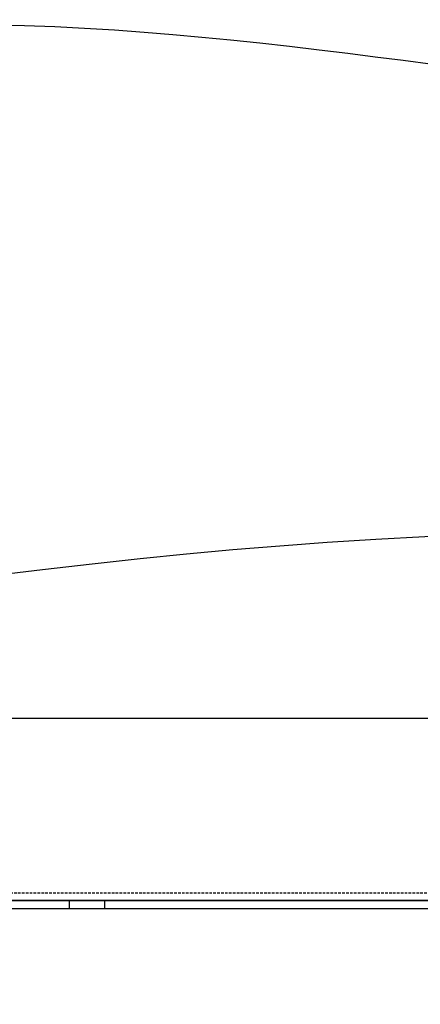
# Model space of a CAD drawing. Units: millimetres. Extents: x 0 to 14145, y -14193 to 9989.
# Drawn here: x 2266 to 2343, y 8477 to 8666 of the extents above; entities that cross this region are included whole.
import ezdxf

# ---------------------------------------------------------------- set-up
doc = ezdxf.new("R2010")
doc.units = ezdxf.units.MM
doc.linetypes.add('ACAD_ISO03W100', pattern=[30, 12, -18])
doc.linetypes.add('DASHED', pattern=[0.75, 0.5, -0.25])
for name, color, linetype in [('0139190_0GR_main_view_BL15', 7, 'Continuous'), ('Q', 4, 'Continuous'), ('Spigoli nascosti', 1, 'ACAD_ISO03W100'), ('Spigoli visibili', 255, 'Continuous')]:
    doc.layers.add(name, color=color, linetype=linetype)
doc.styles.get("Standard").update_dxf_attribs({"font": 'txt.shx'})
doc.dimstyles.new('ISO-25', dxfattribs={"dimtxt": 2.5, "dimasz": 2.5, "dimexe": 1.25, "dimexo": 0.625, "dimtad": 1, "dimtxsty": 'Standard', "dimcen": 2.5, "dimadec": 0, "dimazin": 0, "dimtfac": 1, "dimtmove": 0, "dimatfit": 3, "dimfxl": 1, "dimarcsym": 0})

# ---------------------------------------------------------------- blocks, each defined once
blk = doc.blocks.new('CONVOGLIATORE LATO')
at = {"layer": 'Spigoli nascosti', "linetype": 'DASHED', "lineweight": 25}
blk.add_line((705.27, 1.5), (2114, 1.5), dxfattribs=at)
at = {"layer": 'Spigoli visibili', "linetype": 'Continuous', "lineweight": 25}
for p, q in [((17.5, 35), (2083.5, 35)), ((2114, 0), (-13, 0))]:
    blk.add_line(p, q, dxfattribs=at)
blk = doc.blocks.new('COPERCHIO')
at = {"layer": 'Spigoli nascosti', "color": 1, "lineweight": 25, "true_color": 0xff0000}
for p, q in [((1355.47, 13.25), (1355.47, 11.75)), ((1362.27, 13.25), (1362.27, 11.75))]:
    blk.add_line(p, q, dxfattribs=at)
at = {"layer": 'Spigoli visibili', "color": 7, "lineweight": 25, "true_color": 0xffffff}
for p, q in [((57.37, 13.25), (2190.37, 13.25)), ((57.37, 11.75), (2190.37, 11.75))]:
    blk.add_line(p, q, dxfattribs=at)
blk = doc.blocks.new('*D109')
at = {"layer": 'Defpoints', "color": 0, "transparency": 16777216}
for p in [(9592.68, 8984.53), (570.68, 8488.04), (9592.68, 8476.71)]:
    blk.add_point(p, dxfattribs=at)
at = {"layer": 'Q', "color": 0, "lineweight": -2, "transparency": 16777216}
for p, q in [((570.68, 8500.54), (570.68, 9009.53)), ((9592.68, 8489.21), (9592.68, 9009.53)), ((620.68, 8984.53), (9542.68, 8984.53))]:
    blk.add_line(p, q, dxfattribs=at)
at = {"layer": 'Q', "color": 0, "transparency": 16777216}
for points in [[(620.68, 8992.86), (620.68, 8976.2), (570.68, 8984.53)], [(9542.68, 8992.86), (9542.68, 8976.2), (9592.68, 8984.53)]]:
    blk.add_solid(points, dxfattribs=at)
at = {"layer": 'Q', "color": 0, "transparency": 16777216, "insert": (5081.68, 9022.03), "char_height": 50, "attachment_point": 5}
blk.add_mtext('9022', dxfattribs=at)
blk = doc.blocks.new('0139190_0GR_MAIN_VIEW_BL15', base_point=(46.676, 197.982))
at = {"layer": '0139190_0GR_main_view_BL15', "color": 4, "linetype": 'Continuous'}
blk.add_lwpolyline([(62.547, 195.256), (62.361, 196.8), (62.094, 199.09), (61.854, 201.289), (61.639, 203.437), (61.444, 205.571), (61.267, 207.723), (61.105, 209.918), (60.961, 212.153), (60.836, 214.415), (60.734, 216.698), (60.654, 218.998), (60.6, 221.308), (60.573, 223.614), (60.577, 225.903), (60.611, 228.157), (60.678, 230.362), (60.778, 232.471)], dxfattribs=at)
at = {"layer": '0139190_0GR_main_view_BL15', "color": 7, "linetype": 'Continuous'}
blk.add_lwpolyline([(37.261, 194.579), (37.292, 195.965), (37.343, 197.357), (37.413, 198.737), (37.498, 200.115), (37.597, 201.476), (37.707, 202.806), (37.828, 204.129), (37.959, 205.463), (38.102, 206.81), (38.253, 208.17), (38.413, 209.537), (38.574, 210.858), (38.733, 212.124), (38.9, 213.417), (39.078, 214.775)], dxfattribs=at)
blk = doc.blocks.new('A$C3C546EDC')
at = {"layer": '0139190_0GR_main_view_BL15', "rotation": 270}
blk.add_blockref('0139190_0GR_MAIN_VIEW_BL15', (126.249, -50.031), dxfattribs=at)

msp = doc.modelspace()

# ---------------------------------------------------------------- block references
at = {"xscale": 4.166666666686068, "yscale": 4.166666666664241, "zscale": 4.166666666666853}
msp.add_blockref('A$C3C546EDC', (1749.572, 8833.995), dxfattribs=at)
for name, p in [('CONVOGLIATORE LATO', (993.682, 8496.63)), ('COPERCHIO', (920.311, 8483.38))]:
    msp.add_blockref(name, p)

# ---------------------------------------------------------------- dimensions: what is measured, and where the dimension line sits
at = {"layer": 'Q'}
dim = msp.add_linear_dim(base=(9592.682, 8984.529), p1=(570.682, 8488.037), p2=(9592.682, 8476.707), dimstyle='ISO-25', override={"dimscale": 20}, dxfattribs=at)
dim.commit()
dim.dimension.update_dxf_attribs({"geometry": '*D109', "text_midpoint": (5081.682, 9022.029)})

doc.saveas('drawing.dxf')
